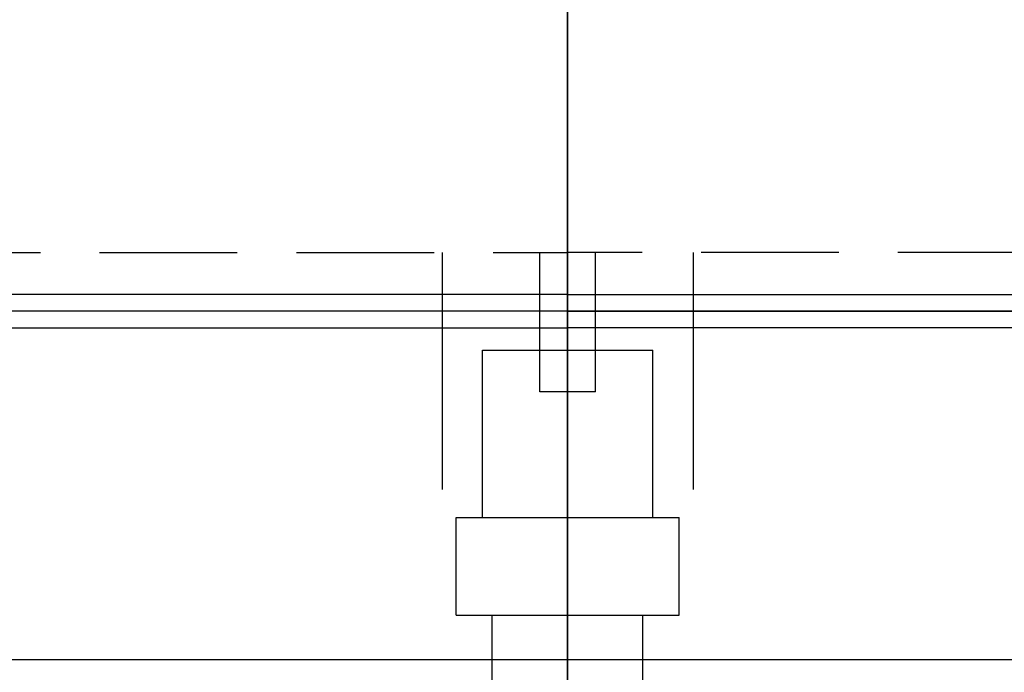
# Model space of a CAD drawing. Extents: x -1100 to 1100, y -740 to 780.
# Drawn here: x -671 to -601, y -491 to -444 of the extents above; entities that cross this region are included whole.
import ezdxf

# ---------------------------------------------------------------- set-up
doc = ezdxf.new("R2010")
doc.units = 0
doc.header["$LTSCALE"] = 4
doc.header["$MEASUREMENT"] = 0
doc.linetypes.add('VECTORWORKS_DASH_02', pattern=[3.527692, 2.469229, -1.058463])
for name, color, linetype in [('____1', 7, 'CONTINUOUS'), ('____2', 7, 'CONTINUOUS'), ('___S__', 5, 'CONTINUOUS'), ('_J__', 1, 'CONTINUOUS')]:
    doc.layers.add(name, color=color, linetype=linetype)

msp = doc.modelspace()

# ---------------------------------------------------------------- linework, layer by layer
at = {"layer": '____1', "color": 1, "linetype": 'CONTINUOUS'}
for p, q in [((-632, -464.196), (-817, -464.196)), ((-632, -464.2), (-817, -464.2)), ((-632, -464.196), (-447, -464.196)), ((-632, -464.2), (-447, -464.2))]:
    msp.add_line(p, q, dxfattribs=at)
at = {"layer": '____2', "color": 1, "linetype": 'CONTINUOUS'}
for p, q in [((-632, -464.196), (-827, -464.196)), ((-632, -464.2), (-827, -464.2)), ((-632, -464.196), (-437, -464.196)), ((-632, -464.2), (-437, -464.2))]:
    msp.add_line(p, q, dxfattribs=at)
at = {"layer": '___S__', "color": 1, "linetype": 'CONTINUOUS'}
for p, q in [((-632, -484), (-632, 87.8)), ((-632, -410.2), (-632, -482.2)), ((-632, -438.2), (-632, -602.2)), ((-632, -440.2), (-632, -510.2)), ((-632, -511.196), (-632, -465.196)), ((-632, -511.2), (-632, -465.2))]:
    msp.add_line(p, q, dxfattribs=at)
at = {"layer": '_J__', "color": 1, "linetype": 'VECTORWORKS_DASH_02'}
for p in [(-722, -461.196), (-542, -461.196), (-630, -461.196)]:
    msp.add_line(p, (-632, -461.196), dxfattribs=at)
at = {"layer": '_J__', "color": 1, "linetype": 'CONTINUOUS'}
for p, q in [((-641, -461.196), (-641, -478.196)), ((-634, -471.196), (-634, -461.196)), ((-630, -471.196), (-630, -461.196)), ((-623, -461.196), (-623, -478.196)), ((-632, -465.396), (-827, -465.396)), ((-632, -465.4), (-827, -465.4)), ((-445, -465.396), (-820.2, -465.396)), ((-445, -465.4), (-820.2, -465.4)), ((-632, -465.396), (-437, -465.396)), ((-632, -465.4), (-437, -465.4)), ((-799, -466.596), (-632, -466.596)), ((-799, -466.6), (-632, -466.6)), ((-465, -466.596), (-632, -466.596)), ((-465, -466.6), (-632, -466.6)), ((-638.1, -468.196), (-625.9, -468.196)), ((-638.1, -480.196), (-638.1, -468.196)), ((-638.1, -480.2), (-638.1, -468.2)), ((-625.9, -480.196), (-625.9, -468.196)), ((-625.9, -480.2), (-625.9, -468.2)), ((-630, -471.196), (-634, -471.196)), ((-640, -480.2), (-624, -480.2)), ((-640, -487.2), (-640, -480.2)), ((-624, -487.2), (-624, -480.2)), ((-640, -487.2), (-624, -487.2)), ((-637.4, -492.2), (-637.4, -487.2)), ((-626.6, -492.2), (-626.6, -487.2)), ((-445, -490.4), (-819, -490.4))]:
    msp.add_line(p, q, dxfattribs=at)

doc.saveas('drawing.dxf')
